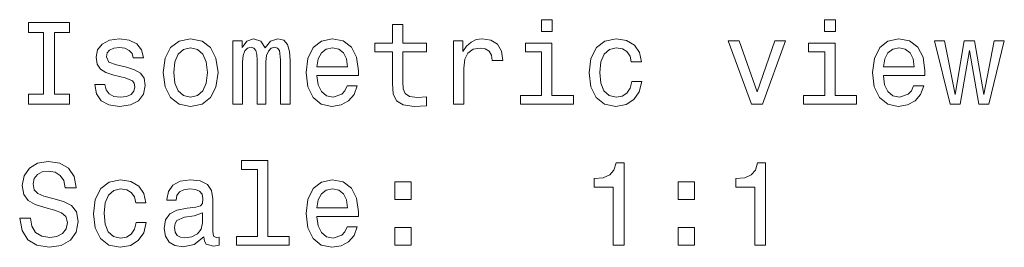
# Model space of a CAD drawing. Extents: x 42 to 1094, y 105 to 715.
# Drawn here: x 929 to 971, y 483 to 493 of the extents above; entities that cross this region are included whole.
import ezdxf

# ---------------------------------------------------------------- set-up
doc = ezdxf.new("R2010")
doc.units = 0

msp = doc.modelspace()

# ---------------------------------------------------------------- linework, layer by layer
at = {"color": 7, "lineweight": 13}
for points in [[(929.533, 489.672), (928.887, 489.672), (928.887, 489.248), (930.642, 489.248), (930.642, 489.672), (929.997, 489.672), (929.997, 492.324), (930.642, 492.324), (930.642, 492.748), (928.887, 492.748), (928.887, 492.324), (929.533, 492.324)], [(951.345, 492.869), (950.876, 492.869), (950.876, 492.365), (951.345, 492.365)], [(963.489, 492.869), (963.02, 492.869), (963.02, 492.365), (963.489, 492.365)], [(944.496, 491.487), (944.496, 490.13), (944.526, 489.692), (944.668, 489.389), (944.95, 489.213), (945.429, 489.152), (945.954, 489.177), (945.954, 489.561), (945.57, 489.53), (945.222, 489.571), (945.036, 489.697), (944.955, 489.909), (944.94, 490.206), (944.94, 491.487), (945.954, 491.487), (945.954, 491.865), (944.94, 491.865), (944.94, 492.657), (944.496, 492.657), (944.496, 491.865), (943.73, 491.865), (943.73, 491.487)], [(933.083, 490.826), (932.655, 490.927), (932.337, 491.043), (932.231, 491.28), (932.261, 491.447), (932.367, 491.568), (932.539, 491.643), (932.786, 491.674), (933.023, 491.643), (933.209, 491.553), (933.331, 491.416), (933.381, 491.235), (933.815, 491.235), (933.815, 491.245), (933.739, 491.573), (933.532, 491.83), (933.209, 491.991), (932.786, 492.052), (932.357, 491.991), (932.044, 491.825), (931.848, 491.578), (931.787, 491.265), (931.833, 490.963), (931.974, 490.751), (932.206, 490.599), (932.544, 490.494), (933.038, 490.372), (933.341, 490.246), (933.421, 490.146), (933.452, 489.994), (933.406, 489.808), (933.285, 489.666), (933.088, 489.576), (932.826, 489.545), (932.549, 489.576), (932.347, 489.682), (932.211, 489.853), (932.155, 490.09), (931.727, 490.09), (931.797, 489.687), (932.004, 489.394), (932.332, 489.218), (932.786, 489.152), (933.26, 489.218), (933.608, 489.394), (933.82, 489.677), (933.895, 490.045), (933.84, 490.362), (933.684, 490.579), (933.426, 490.72)], [(934.662, 490.599), (934.743, 489.984), (934.975, 489.53), (935.343, 489.248), (935.837, 489.152), (936.326, 489.248), (936.694, 489.525), (936.926, 489.979), (937.012, 490.599), (936.926, 491.215), (936.694, 491.674), (936.326, 491.951), (935.837, 492.052), (935.343, 491.951), (934.975, 491.669), (934.743, 491.215)], [(937.653, 489.248), (938.061, 489.248), (938.061, 491.058), (938.086, 491.331), (938.162, 491.527), (938.278, 491.643), (938.429, 491.689), (938.55, 491.648), (938.631, 491.548), (938.671, 491.376), (938.686, 491.149), (938.686, 489.248), (939.07, 489.248), (939.07, 491.058), (939.095, 491.326), (939.171, 491.522), (939.292, 491.643), (939.443, 491.689), (939.564, 491.648), (939.645, 491.548), (939.695, 491.149), (939.695, 489.248), (940.104, 489.248), (940.104, 491.119), (940.078, 491.507), (939.998, 491.805), (939.836, 491.986), (939.574, 492.052), (939.266, 491.951), (939.029, 491.659), (938.843, 491.946), (938.53, 492.052), (938.243, 491.951), (938.046, 491.669), (938.046, 491.956), (937.653, 491.956)], [(941.253, 490.473), (943.029, 490.473), (943.034, 490.68), (942.953, 491.26), (942.731, 491.694), (942.378, 491.956), (941.909, 492.052), (941.45, 491.951), (941.097, 491.669), (940.87, 491.21), (940.789, 490.604), (940.865, 489.984), (941.092, 489.53), (941.44, 489.248), (941.894, 489.152), (942.287, 489.218), (942.61, 489.389), (942.847, 489.661), (942.983, 490.025), (942.544, 490.025), (942.454, 489.823), (942.323, 489.672), (941.949, 489.55), (941.662, 489.606), (941.445, 489.782), (941.304, 490.07), (941.253, 490.458)], [(947.104, 489.248), (947.547, 489.248), (947.547, 490.796), (947.593, 491.169), (947.729, 491.437), (947.951, 491.598), (948.248, 491.653), (948.47, 491.618), (948.637, 491.517), (948.738, 491.346), (948.773, 491.114), (949.222, 491.114), (949.161, 491.522), (948.995, 491.815), (948.717, 491.991), (948.339, 492.052), (948.082, 492.012), (947.86, 491.911), (947.663, 491.739), (947.507, 491.507), (947.507, 491.956), (947.104, 491.956)], [(951.33, 489.621), (951.33, 491.865), (950.19, 491.865), (950.19, 491.487), (950.886, 491.487), (950.886, 489.621), (949.978, 489.621), (949.978, 489.248), (952.248, 489.248), (952.248, 489.621)], [(954.734, 491.058), (955.173, 491.058), (955.082, 491.462), (954.865, 491.78), (954.527, 491.976), (954.088, 492.052), (953.604, 491.951), (953.236, 491.669), (953.004, 491.21), (952.923, 490.594), (952.999, 489.984), (953.226, 489.53), (953.584, 489.248), (954.073, 489.152), (954.507, 489.228), (954.845, 489.44), (955.077, 489.772), (955.178, 490.216), (954.754, 490.216), (954.679, 489.934), (954.537, 489.722), (954.336, 489.591), (954.088, 489.55), (953.781, 489.616), (953.559, 489.818), (953.423, 490.146), (953.377, 490.61), (953.423, 491.063), (953.564, 491.391), (953.791, 491.593), (954.088, 491.664), (954.351, 491.618), (954.547, 491.502), (954.679, 491.311)], [(959.893, 489.248), (960.362, 489.248), (961.351, 491.956), (960.892, 491.956), (960.13, 489.772), (959.354, 491.956), (958.89, 491.956)], [(963.474, 489.621), (963.474, 491.865), (962.334, 491.865), (962.334, 491.487), (963.03, 491.487), (963.03, 489.621), (962.122, 489.621), (962.122, 489.248), (964.392, 489.248), (964.392, 489.621)], [(965.542, 490.473), (967.317, 490.473), (967.322, 490.68), (967.241, 491.26), (967.019, 491.694), (966.666, 491.956), (966.197, 492.052), (965.738, 491.951), (965.385, 491.669), (965.158, 491.21), (965.078, 490.604), (965.153, 489.984), (965.38, 489.53), (965.728, 489.248), (966.182, 489.152), (966.576, 489.218), (966.898, 489.389), (967.135, 489.661), (967.271, 490.025), (966.833, 490.025), (966.742, 489.823), (966.611, 489.672), (966.238, 489.55), (965.95, 489.606), (965.733, 489.782), (965.592, 490.07), (965.542, 490.458)], [(968.83, 489.248), (969.233, 491.548), (969.637, 489.248), (970.06, 489.248), (970.726, 491.956), (970.297, 491.956), (969.849, 489.656), (969.45, 491.956), (969.011, 491.956), (968.613, 489.656), (968.164, 491.956), (967.74, 491.956), (968.406, 489.248)], [(935.116, 490.604), (935.161, 491.058), (935.302, 491.386), (935.529, 491.588), (935.837, 491.659), (936.14, 491.588), (936.367, 491.391), (936.508, 491.058), (936.558, 490.604), (936.508, 490.146), (936.367, 489.813), (936.14, 489.611), (935.837, 489.545), (935.529, 489.611), (935.302, 489.813), (935.161, 490.146)], [(941.253, 490.847), (941.309, 491.195), (941.445, 491.452), (941.652, 491.608), (941.924, 491.664), (942.191, 491.608), (942.398, 491.452), (942.524, 491.195), (942.57, 490.847)], [(965.542, 490.847), (965.597, 491.195), (965.733, 491.452), (965.94, 491.608), (966.212, 491.664), (966.48, 491.608), (966.686, 491.452), (966.812, 491.195), (966.858, 490.847)], [(928.968, 484.356), (928.509, 484.356), (928.61, 483.821), (928.862, 483.428), (929.251, 483.191), (929.775, 483.105), (930.294, 483.186), (930.683, 483.408), (930.93, 483.756), (931.021, 484.215), (930.945, 484.628), (930.733, 484.896), (930.39, 485.072), (929.931, 485.203), (929.538, 485.299), (929.281, 485.41), (929.135, 485.571), (929.089, 485.823), (929.135, 486.05), (929.266, 486.222), (929.467, 486.338), (929.745, 486.378), (930.027, 486.328), (930.249, 486.192), (930.395, 485.965), (930.466, 485.657), (930.925, 485.657), (930.925, 485.667), (930.844, 486.141), (930.607, 486.494), (930.234, 486.716), (929.73, 486.792), (929.276, 486.716), (928.923, 486.504), (928.696, 486.177), (928.615, 485.753), (928.681, 485.375), (928.872, 485.117), (929.175, 484.946), (929.588, 484.815), (929.997, 484.699), (930.305, 484.588), (930.491, 484.427), (930.557, 484.164), (930.496, 483.897), (930.34, 483.695), (930.103, 483.569), (929.795, 483.529), (929.452, 483.584), (929.19, 483.746), (929.024, 484.008)], [(938.712, 486.449), (938.712, 483.574), (937.799, 483.574), (937.799, 483.201), (940.063, 483.201), (940.063, 483.574), (939.155, 483.574), (939.155, 486.822), (938.016, 486.822), (938.016, 486.449)], [(953.962, 483.201), (954.421, 483.201), (954.421, 486.726), (954.078, 486.726), (953.988, 486.419), (953.806, 486.212), (953.529, 486.091), (953.145, 486.05), (953.145, 485.692), (953.962, 485.692)], [(960.034, 483.201), (960.493, 483.201), (960.493, 486.726), (960.15, 486.726), (960.06, 486.419), (959.878, 486.212), (959.601, 486.091), (959.217, 486.05), (959.217, 485.692), (960.034, 485.692)], [(933.482, 485.012), (933.921, 485.012), (933.83, 485.415), (933.613, 485.733), (933.275, 485.929), (932.836, 486.005), (932.352, 485.904), (931.984, 485.622), (931.752, 485.163), (931.671, 484.548), (931.747, 483.937), (931.974, 483.483), (932.332, 483.201), (932.821, 483.105), (933.255, 483.181), (933.593, 483.393), (933.825, 483.726), (933.926, 484.169), (933.502, 484.169), (933.426, 483.887), (933.285, 483.675), (933.083, 483.544), (932.836, 483.504), (932.529, 483.569), (932.307, 483.771), (932.171, 484.099), (932.125, 484.563), (932.171, 485.017), (932.312, 485.344), (932.539, 485.546), (932.836, 485.617), (933.099, 485.571), (933.295, 485.455), (933.426, 485.264)], [(936.402, 483.554), (936.402, 483.539), (936.427, 483.367), (936.503, 483.246), (936.82, 483.151), (937.068, 483.191), (937.068, 483.534), (936.962, 483.519), (936.82, 483.584), (936.795, 483.786), (936.795, 485.188), (936.735, 485.546), (936.558, 485.798), (936.251, 485.95), (935.817, 486.005), (935.393, 485.945), (935.081, 485.773), (934.884, 485.506), (934.818, 485.153), (934.818, 485.122), (935.217, 485.122), (935.252, 485.334), (935.363, 485.486), (935.544, 485.576), (935.802, 485.612), (936.049, 485.586), (936.225, 485.511), (936.331, 485.38), (936.367, 485.198), (936.346, 484.986), (936.266, 484.88), (936.064, 484.83), (935.686, 484.79), (935.252, 484.699), (934.944, 484.537), (934.763, 484.285), (934.707, 483.912), (934.758, 483.579), (934.914, 483.332), (935.166, 483.176), (935.514, 483.12), (935.983, 483.226)], [(941.253, 484.427), (943.029, 484.427), (943.034, 484.633), (942.953, 485.213), (942.731, 485.647), (942.378, 485.909), (941.909, 486.005), (941.45, 485.904), (941.097, 485.622), (940.87, 485.163), (940.789, 484.558), (940.865, 483.937), (941.092, 483.483), (941.44, 483.201), (941.894, 483.105), (942.287, 483.171), (942.61, 483.342), (942.847, 483.615), (942.983, 483.978), (942.544, 483.978), (942.454, 483.776), (942.323, 483.625), (941.949, 483.504), (941.662, 483.559), (941.445, 483.736), (941.304, 484.023), (941.253, 484.411)], [(941.253, 484.8), (941.309, 485.148), (941.445, 485.405), (941.652, 485.561), (941.924, 485.617), (942.191, 485.561), (942.398, 485.405), (942.524, 485.148), (942.57, 484.8)], [(944.597, 485.158), (945.293, 485.158), (945.293, 485.909), (944.597, 485.909)], [(956.741, 485.158), (957.437, 485.158), (957.437, 485.909), (956.741, 485.909)], [(936.351, 484.149), (936.291, 483.887), (936.13, 483.685), (935.887, 483.554), (935.59, 483.509), (935.398, 483.534), (935.262, 483.615), (935.176, 483.756), (935.151, 483.952), (935.171, 484.129), (935.252, 484.255), (935.575, 484.396), (935.983, 484.457), (936.351, 484.578)], [(944.597, 483.201), (945.293, 483.201), (945.293, 483.952), (944.597, 483.952)], [(956.741, 483.201), (957.437, 483.201), (957.437, 483.952), (956.741, 483.952)]]:
    msp.add_lwpolyline(points, close=True, dxfattribs=at)

doc.saveas('drawing.dxf')
